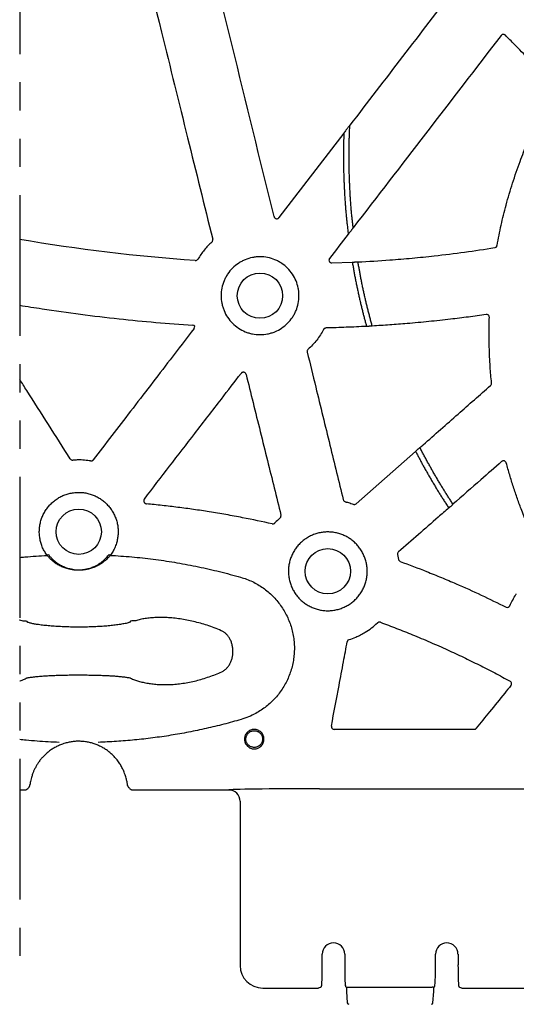
# Model space of a CAD drawing. Extents: x 6 to 1503, y 12 to 1060.
# Drawn here: x 1104 to 1192, y 411 to 586 of the extents above; entities that cross this region are included whole.
import ezdxf

# ---------------------------------------------------------------- set-up
doc = ezdxf.new("R2010")
doc.units = 0
doc.header["$LTSCALE"] = 5
doc.header["$MEASUREMENT"] = 0
doc.linetypes.add('PHANTOMX2', pattern=[5, 2.5, -0.5, 0.5, -0.5, 0.5, -0.5])
doc.layers.add('DUENN-18', color=94, linetype='CONTINUOUS')
doc.layers.add('PHANTOM', color=7, linetype='PHANTOMX2')

msp = doc.modelspace()

# ---------------------------------------------------------------- linework, layer by layer
at = {"layer": 'DUENN-18'}
for p, q in [((1161.12, 566.01), (1149.62, 551.02)), ((1159, 542.97), (1162.62, 543.1)), ((1163.31, 500.26), (1173.84, 509.53)), ((1125.7, 500.53), (1125.68, 500.57)), ((1184.22, 460.23), (1159.41, 460.23)), ((1103.63, 449.47), (1104.58, 449.47)), ((1123.62, 449.47), (1140.71, 449.47)), ((1140.71, 449.47), (1140.73, 449.48)), ((1156.79, 449.69), (1224.55, 449.69)), ((1142.72, 447.46), (1142.72, 418.34)), ((1157.3, 418.48), (1157.3, 420.35)), ((1161.28, 420.35), (1161.28, 418.48)), ((1177.38, 418.48), (1177.38, 420.35)), ((1181.37, 420.35), (1181.37, 418.48)), ((1146.74, 414.33), (1156.15, 414.33)), ((1156.65, 414.35), (1157, 414.48)), ((1161.54, 414.5), (1176.81, 414.46)), ((1161.6, 414.34), (1161.6, 413.72)), ((1177.06, 413.72), (1177.07, 414.35)), ((1177.07, 414.48), (1177.09, 414.48)), ((1181.66, 414.48), (1182.01, 414.35)), ((1182.85, 414.33), (1234.6, 414.33)), ((1161.6, 413.72), (1161.6, 413.72)), ((1161.6, 413.71), (1161.74, 411.68)), ((1176.92, 411.68), (1177.06, 413.71)), ((1177.06, 413.72), (1177.06, 413.72))]:
    msp.add_line(p, q, dxfattribs=at)
for centre in [(1146.25, 537.17), (1114.1, 495.29), (1158.28, 488.27)]:
    msp.add_circle(centre, 4.02, dxfattribs=at)
for centre, radius, start, end in [((1107.04, 493.17), 2.53, 305.308, 311.108), ((1121.17, 493.17), 2.53, 228.8951, 234.6847), ((1159.29, 420.35), 1.99, 0, 180), ((1179.37, 420.35), 1.99, 0, 180), ((1161.85, 413.72), 0.251, 180, 183.9951), ((1176.81, 413.72), 0.251, 356.0049, 0), ((1161.99, 411.7), 0.251, 183.9951, 270), ((1176.67, 411.7), 0.251, 270, 356.0049)]:
    msp.add_arc(centre, radius, start, end, dxfattribs=at)
for centre, major_axis, ratio, start_param, end_param in [((1140.71, 447.46), (-1.42, -1.42), 0.999786, 2.35628, 3.926905), ((1156.79, 449.48), (-16.07, 0), 0.013091, 4.712389, 6.270095), ((1146.74, 418.34), (-2.84, -2.84), 0.99985, 5.497873, 7.068498), ((1157.16, 418.48), (0, 3.79), 0.034741, 3.437329, 4.712394), ((1161.41, 418.48), (0, 3.79), 0.034739, 1.570791, 2.959174), ((1177.25, 418.48), (0, -3.77), 0.034921, 0.303839, 1.570796), ((1181.5, 418.48), (0, 3.79), 0.03474, 1.570791, 2.959272), ((1176.81, 414.46), (-0.502, 0), 0.013091, 4.35846, 4.712389)]:
    msp.add_ellipse(centre, major_axis=major_axis, ratio=ratio, start_param=start_param, end_param=end_param, dxfattribs=at)
for points, knots in [([(1121.77, 612.32), (1124.11, 602.85), (1127.99, 587.14), (1133.35, 565.42), (1136.38, 553.18), (1137.86, 547.17)], [0, 0, 0, 0, 0.436169, 0.723319, 1, 1, 1, 1]), ([(1189.77, 583.37), (1189.72, 583.41), (1189.64, 583.48), (1189.47, 583.53), (1189.3, 583.52), (1189.13, 583.46), (1189.05, 583.37), (1189.01, 583.33)], [0, 0, 0, 0, 0.197524, 0.395073, 0.592545, 0.789952, 1, 1, 1, 1]), ([(1189.01, 583.33), (1184.54, 577.51), (1175.79, 566.14), (1167.05, 554.77), (1162.77, 549.21)], [0, 0, 0, 0, 0.511206, 1, 1, 1, 1]), ([(1198.39, 574.62), (1196.9, 576.13), (1194.56, 578.5), (1191.69, 581.42), (1190.3, 582.83), (1189.77, 583.37)], [0, 0, 0, 0, 0.518511, 0.813652, 1, 1, 1, 1]), ([(1188.3, 546.1), (1188.53, 547.3), (1188.99, 549.69), (1189.75, 552.72), (1190.44, 555.2), (1191.04, 557.14), (1191.68, 559.07), (1192.54, 561.47), (1193.67, 564.33), (1195.13, 567.62), (1196.71, 570.86), (1197.88, 572.96), (1198.47, 574.01)], [0, 0, 0, 0, 0.122536, 0.245285, 0.313277, 0.381268, 0.449405, 0.517543, 0.637751, 0.75796, 0.87898, 1, 1, 1, 1]), ([(1162.18, 567.4), (1162.17, 567.39), (1162.16, 567.38), (1162.1, 567.31), (1161.98, 567.16), (1161.82, 566.95), (1161.65, 566.73), (1161.47, 566.5), (1161.32, 566.29), (1161.2, 566.14), (1161.14, 566.05), (1161.13, 566.03), (1161.13, 566.03)], [0, 0, 0, 0, 0.046618, 0.110654, 0.208887, 0.374746, 0.495336, 0.615937, 0.787192, 0.885463, 0.957854, 1, 1, 1, 1]), ([(1148.74, 551.2), (1148.76, 551.15), (1148.79, 551.04), (1148.91, 550.91), (1149.07, 550.83), (1149.24, 550.81), (1149.4, 550.84), (1149.54, 550.92), (1149.6, 550.99), (1149.62, 551.02)], [0, 0, 0, 0, 0.150773, 0.301549, 0.451763, 0.601294, 0.750568, 0.900111, 1, 1, 1, 1]), ([(1162.77, 549.2), (1162.76, 549.2), (1162.76, 549.19), (1162.72, 549.13), (1162.63, 549.01), (1162.48, 548.81), (1162.29, 548.55), (1162.11, 548.33), (1161.99, 548.18), (1161.93, 548.1), (1161.9, 548.07), (1161.9, 548.07), (1161.9, 548.07)], [0, 0, 0, 0, 0.033046, 0.106195, 0.2109, 0.358346, 0.545411, 0.733384, 0.84263, 0.927902, 0.997971, 1, 1, 1, 1]), ([(1137.71, 546.68), (1137.78, 546.74), (1137.83, 546.82), (1137.88, 546.99), (1137.88, 547.08), (1137.86, 547.17)], [0, 0, 0, 0, 0.5, 0.5, 1, 1, 1, 1]), ([(1137.71, 546.68), (1137.23, 546.24), (1136.77, 545.77), (1135.95, 544.76), (1135.58, 544.23), (1135.25, 543.67)], [0, 0, 0, 0, 0.5, 0.5, 1, 1, 1, 1]), ([(1163.63, 543.15), (1165.51, 543.26), (1168.71, 543.44), (1173.23, 543.82), (1177.65, 544.27), (1182.54, 544.87), (1186.1, 545.42), (1187.88, 545.69)], [0, 0, 0, 0, 0.2320047, 0.3943227, 0.5566927, 0.7782754, 1, 1, 1, 1]), ([(1187.88, 545.69), (1187.94, 545.71), (1188.05, 545.74), (1188.18, 545.85), (1188.27, 545.97), (1188.29, 546.06), (1188.3, 546.1)], [0, 0, 0, 0, 0.273807, 0.547631, 0.821449, 1, 1, 1, 1]), ([(1134.78, 543.42), (1134.88, 543.42), (1134.97, 543.44), (1135.13, 543.52), (1135.2, 543.59), (1135.25, 543.67)], [0, 0, 0, 0, 0.5, 0.5, 1, 1, 1, 1]), ([(1141.37, 532.28), (1141.05, 532.6), (1140.76, 532.95), (1140.25, 533.71), (1140.04, 534.11), (1139.79, 534.74), (1139.71, 534.95), (1139.58, 535.38), (1139.52, 535.6), (1139.39, 536.27), (1139.35, 536.72), (1139.35, 537.62), (1139.4, 538.08), (1139.57, 538.96), (1139.7, 539.39), (1139.96, 540.02), (1140.06, 540.22), (1140.28, 540.62), (1140.39, 540.82), (1140.77, 541.38), (1141.05, 541.73), (1141.7, 542.37), (1142.05, 542.66), (1142.61, 543.03), (1142.8, 543.15), (1143.2, 543.36), (1143.41, 543.46), (1144.04, 543.72), (1144.47, 543.85), (1145.13, 543.98), (1145.36, 544.01), (1145.81, 544.06), (1146.03, 544.07), (1146.71, 544.07), (1147.16, 544.02), (1148.05, 543.84), (1148.48, 543.71), (1149.11, 543.45), (1149.31, 543.36), (1149.71, 543.14), (1149.91, 543.03), (1150.47, 542.65), (1150.82, 542.36), (1151.46, 541.73), (1151.75, 541.37), (1152.25, 540.62), (1152.47, 540.21), (1152.81, 539.38), (1152.94, 538.95), (1153.07, 538.28), (1153.11, 538.06), (1153.15, 537.6), (1153.16, 537.38), (1153.16, 536.7), (1153.12, 536.26), (1152.94, 535.36), (1152.81, 534.93), (1152.55, 534.31), (1152.45, 534.1), (1152.24, 533.7), (1152.12, 533.51), (1151.74, 532.94), (1151.46, 532.6), (1150.82, 531.96), (1150.46, 531.67), (1149.71, 531.17), (1149.32, 530.95), (1148.69, 530.69), (1148.47, 530.62), (1148.04, 530.49), (1147.82, 530.43), (1147.16, 530.3), (1146.71, 530.26), (1145.8, 530.26), (1145.35, 530.3), (1144.69, 530.43), (1144.47, 530.49), (1144.04, 530.62), (1143.82, 530.69), (1143.19, 530.95), (1142.8, 531.17), (1142.05, 531.67), (1141.69, 531.96), (1141.37, 532.28)], [0, 0, 0, 0, 0.03125, 0.03125, 0.0625, 0.0625, 0.078125, 0.078125, 0.09375, 0.09375, 0.125, 0.125, 0.15625, 0.15625, 0.1875, 0.1875, 0.203125, 0.203125, 0.21875, 0.21875, 0.25, 0.25, 0.28125, 0.28125, 0.296875, 0.296875, 0.3125, 0.3125, 0.34375, 0.34375, 0.359375, 0.359375, 0.375, 0.375, 0.40625, 0.40625, 0.4375, 0.4375, 0.453125, 0.453125, 0.46875, 0.46875, 0.5, 0.5, 0.53125, 0.53125, 0.5625, 0.5625, 0.59375, 0.59375, 0.609375, 0.609375, 0.625, 0.625, 0.65625, 0.65625, 0.6875, 0.6875, 0.703125, 0.703125, 0.71875, 0.71875, 0.75, 0.75, 0.78125, 0.78125, 0.8125, 0.8125, 0.828125, 0.828125, 0.84375, 0.84375, 0.875, 0.875, 0.90625, 0.90625, 0.921875, 0.921875, 0.9375, 0.9375, 0.96875, 0.96875, 1, 1, 1, 1]), ([(1158.59, 543.78), (1158.56, 543.73), (1158.5, 543.63), (1158.48, 543.46), (1158.51, 543.29), (1158.59, 543.14), (1158.72, 543.03), (1158.87, 542.97), (1158.96, 542.97), (1159, 542.97)], [0, 0, 0, 0, 0.150366, 0.300758, 0.450711, 0.599979, 0.748835, 0.897668, 1, 1, 1, 1]), ([(1162.63, 543.11), (1162.63, 543.11), (1162.64, 543.11), (1162.71, 543.12), (1162.83, 543.13), (1162.99, 543.14), (1163.16, 543.15), (1163.33, 543.15), (1163.47, 543.16), (1163.58, 543.16), (1163.62, 543.16), (1163.62, 543.15), (1163.62, 543.15)], [0, 0, 0, 0, 0.065466, 0.180497, 0.295327, 0.410529, 0.526586, 0.643637, 0.761392, 0.879246, 0.996555, 1, 1, 1, 1]), ([(1103.63, 535.47), (1104.95, 535.26), (1108.54, 534.69), (1114.41, 533.86), (1121.14, 533.05), (1127.77, 532.4), (1132.14, 532.09), (1134.32, 531.93)], [0.2147149, 0.2147149, 0.2147149, 0.2147149, 0.3168751, 0.4917593, 0.6667208, 0.8333204, 1, 1, 1, 1]), ([(1186.36, 533.82), (1185.31, 533.67), (1183.21, 533.37), (1179.82, 532.95), (1176.2, 532.56), (1172.61, 532.23), (1169.26, 531.97), (1167.19, 531.84), (1166.16, 531.78)], [0, 0, 0, 0, 0.156786, 0.313605, 0.503909, 0.694266, 0.84712, 1, 1, 1, 1]), ([(1186.93, 533.31), (1186.93, 533.37), (1186.92, 533.48), (1186.84, 533.63), (1186.72, 533.75), (1186.56, 533.82), (1186.43, 533.83), (1186.37, 533.82), (1186.36, 533.82)], [0, 0, 0, 0, 0.192741, 0.385469, 0.57819, 0.770987, 0.96392, 1, 1, 1, 1]), ([(1187.32, 521.67), (1187.23, 522.64), (1187.04, 524.77), (1186.91, 527.78), (1186.87, 530.69), (1186.91, 532.44), (1186.93, 533.31)], [0, 0, 0, 0, 0.250785, 0.550827, 0.775313, 1, 1, 1, 1]), ([(1134.57, 531.37), (1133.15, 529.52), (1129.39, 524.61), (1123.43, 516.84), (1118.89, 510.91), (1116.69, 508.04)], [0, 0, 0, 0, 0.238077, 0.630622, 1, 1, 1, 1]), ([(1157.53, 531.17), (1157.18, 530.51), (1156.77, 529.88), (1155.85, 528.7), (1155.33, 528.16), (1154.77, 527.66)], [0, 0, 0, 0, 0.5, 0.5, 1, 1, 1, 1]), ([(1157.96, 531.44), (1157.91, 531.43), (1157.8, 531.42), (1157.65, 531.33), (1157.57, 531.24), (1157.54, 531.18), (1157.53, 531.17)], [0, 0, 0, 0, 0.319023, 0.638035, 0.956995, 1, 1, 1, 1]), ([(1165.13, 531.72), (1163.94, 531.66), (1161.55, 531.54), (1159.16, 531.47), (1157.96, 531.44)], [0, 0, 0, 0, 0.499948, 1, 1, 1, 1]), ([(1166.15, 531.77), (1166.15, 531.77), (1166.14, 531.77), (1166.07, 531.76), (1165.94, 531.75), (1165.79, 531.74), (1165.61, 531.73), (1165.44, 531.72), (1165.29, 531.71), (1165.18, 531.71), (1165.14, 531.72), (1165.14, 531.72), (1165.14, 531.72)], [0, 0, 0, 0, 0.064331, 0.177093, 0.290816, 0.406875, 0.525436, 0.645569, 0.765609, 0.883829, 0.999366, 1, 1, 1, 1]), ([(1154.77, 527.66), (1154.74, 527.62), (1154.66, 527.53), (1154.6, 527.37), (1154.6, 527.24), (1154.62, 527.17), (1154.62, 527.16)], [0, 0, 0, 0, 0.312369, 0.624716, 0.936922, 1, 1, 1, 1]), ([(1154.62, 527.16), (1155.13, 525.09), (1156.47, 519.59), (1158.61, 510.86), (1160.24, 504.2), (1161.03, 500.98)], [0, 0, 0, 0, 0.237031, 0.631061, 1, 1, 1, 1]), ([(1112.61, 508.21), (1110.04, 512.26), (1107.04, 516.96), (1104.05, 521.66), (1103.63, 522.31)], [0, 0, 0, 0, 0.4342478, 0.5041365, 0.5041365, 0.5041365, 0.5041365]), ([(1125.74, 501.09), (1128.73, 504.97), (1133.28, 510.89), (1139, 518.32), (1141.74, 521.87), (1142.9, 523.39)], [0, 0, 0, 0, 0.522623, 0.795946, 1, 1, 1, 1]), ([(1143.79, 523.2), (1143.77, 523.26), (1143.73, 523.36), (1143.61, 523.49), (1143.46, 523.57), (1143.29, 523.6), (1143.12, 523.56), (1142.99, 523.49), (1142.93, 523.42), (1142.9, 523.39)], [0, 0, 0, 0, 0.150449, 0.30087, 0.451154, 0.601304, 0.751447, 0.901727, 1, 1, 1, 1]), ([(1143.79, 523.2), (1144.2, 521.54), (1145.46, 516.44), (1147.52, 508.13), (1149.17, 501.47), (1149.96, 498.25)], [0, 0, 0, 0, 0.199688, 0.612963, 1, 1, 1, 1]), ([(1174.62, 510.21), (1174.81, 510.38), (1177.07, 512.37), (1181.24, 516.04), (1185.23, 519.55), (1187.15, 521.24)], [0, 0, 0, 0, 0.045568, 0.539962, 1, 1, 1, 1]), ([(1187.15, 521.24), (1187.19, 521.28), (1187.27, 521.36), (1187.33, 521.52), (1187.32, 521.62), (1187.32, 521.67)], [0, 0, 0, 0, 0.355086, 0.710137, 1, 1, 1, 1]), ([(1173.85, 509.54), (1173.85, 509.54), (1173.86, 509.55), (1173.91, 509.6), (1174, 509.68), (1174.12, 509.79), (1174.25, 509.91), (1174.38, 510.03), (1174.5, 510.12), (1174.58, 510.19), (1174.61, 510.21), (1174.62, 510.21), (1174.62, 510.21)], [0, 0, 0, 0, 0.061038, 0.174152, 0.289505, 0.408385, 0.529781, 0.651513, 0.771071, 0.886966, 0.999491, 1, 1, 1, 1]), ([(1112.61, 508.21), (1112.65, 508.17), (1112.72, 508.08), (1112.87, 508), (1113, 507.98), (1113.07, 507.98), (1113.08, 507.98)], [0, 0, 0, 0, 0.311314, 0.622566, 0.933517, 1, 1, 1, 1]), ([(1116.21, 507.85), (1116.05, 507.87), (1115.5, 507.96), (1114.69, 508.02), (1113.81, 508.03), (1113.32, 508), (1113.08, 507.98)], [0, 0, 0, 0, 0.15833, 0.534069, 0.766645, 1, 1, 1, 1]), ([(1116.21, 507.85), (1116.27, 507.84), (1116.38, 507.84), (1116.54, 507.9), (1116.64, 507.98), (1116.69, 508.03), (1116.69, 508.04)], [0, 0, 0, 0, 0.31086, 0.621707, 0.932554, 1, 1, 1, 1]), ([(1189.11, 507.74), (1187.88, 506.66), (1185, 504.14), (1182.13, 501.62), (1180.48, 500.17)], [0, 0, 0, 0, 0.427926, 1, 1, 1, 1]), ([(1189.93, 507.5), (1189.91, 507.55), (1189.87, 507.65), (1189.75, 507.78), (1189.59, 507.85), (1189.42, 507.87), (1189.25, 507.84), (1189.16, 507.77), (1189.11, 507.74)], [0, 0, 0, 0, 0.166415, 0.332873, 0.499267, 0.665631, 0.832043, 1, 1, 1, 1]), ([(1196.88, 489.73), (1196.53, 490.41), (1195.83, 491.78), (1194.77, 494.02), (1193.71, 496.44), (1192.73, 498.88), (1191.9, 501.15), (1191.19, 503.24), (1190.52, 505.36), (1190.13, 506.78), (1189.93, 507.5)], [0, 0, 0, 0, 0.120188, 0.240454, 0.388377, 0.53645, 0.65219, 0.767929, 0.883964, 1, 1, 1, 1]), ([(1108.5, 491.1), (1108.35, 491.32), (1108.05, 491.75), (1107.69, 492.45), (1107.42, 493.19), (1107.22, 493.95), (1107.12, 494.73), (1107.1, 495.52), (1107.17, 496.3), (1107.33, 497.08), (1107.57, 497.82), (1107.9, 498.54), (1108.3, 499.22), (1108.78, 499.84), (1109.33, 500.41), (1109.93, 500.91), (1110.59, 501.35), (1111.29, 501.7), (1112.03, 501.98), (1112.8, 502.17), (1113.58, 502.27), (1114.36, 502.28), (1115.15, 502.21), (1115.92, 502.05), (1116.66, 501.8), (1117.38, 501.47), (1118.05, 501.07), (1118.68, 500.59), (1119.24, 500.04), (1119.74, 499.43), (1120.17, 498.77), (1120.53, 498.07), (1120.8, 497.33), (1120.99, 496.57), (1121.09, 495.79), (1121.1, 495), (1121.02, 494.21), (1120.85, 493.41), (1120.58, 492.61), (1120.2, 491.82), (1119.87, 491.34), (1119.7, 491.1)], [0, 0, 0, 0, 0.025405, 0.0508891, 0.0762946, 0.1016984, 0.127184, 0.1525876, 0.1779972, 0.2034855, 0.2288951, 0.2543022, 0.2797904, 0.3051987, 0.3305966, 0.3560762, 0.3814744, 0.4068608, 0.4323275, 0.4577127, 0.4830881, 0.5085443, 0.5339197, 0.5592906, 0.5847426, 0.6101135, 0.6354869, 0.6609425, 0.6863167, 0.7117015, 0.7371671, 0.7625511, 0.7879475, 0.813425, 0.8388218, 0.8642291, 0.8897148, 0.9151213, 0.9433772, 0.9717446, 1, 1, 1, 1]), ([(1125.74, 501.09), (1125.71, 501.04), (1125.65, 500.94), (1125.62, 500.77), (1125.65, 500.65), (1125.67, 500.58), (1125.68, 500.57)], [0, 0, 0, 0, 0.311891, 0.623738, 0.935375, 1, 1, 1, 1]), ([(1125.7, 500.53), (1125.72, 500.48), (1125.78, 500.38), (1125.92, 500.28), (1126.04, 500.25), (1126.1, 500.24), (1126.1, 500.24)], [0, 0, 0, 0, 0.320894, 0.641769, 0.962227, 1, 1, 1, 1]), ([(1148.41, 496.69), (1146.66, 497.06), (1143.94, 497.65), (1140.22, 498.33), (1137.32, 498.82), (1134.48, 499.25), (1131.69, 499.62), (1128.9, 499.96), (1127.04, 500.15), (1126.1, 500.24)], [0, 0, 0, 0, 0.23684, 0.369636, 0.502467, 0.626791, 0.751114, 0.875557, 1, 1, 1, 1]), ([(1161.03, 500.98), (1161.04, 500.92), (1161.08, 500.81), (1161.2, 500.69), (1161.31, 500.63), (1161.38, 500.61), (1161.39, 500.61)], [0, 0, 0, 0, 0.311329, 0.622661, 0.93363, 1, 1, 1, 1]), ([(1161.39, 500.61), (1161.44, 500.59), (1161.77, 500.51), (1162.24, 500.37), (1162.65, 500.22), (1162.8, 500.17)], [0, 0, 0, 0, 0.113209, 0.686652, 1, 1, 1, 1]), ([(1162.8, 500.17), (1162.85, 500.15), (1162.96, 500.12), (1163.13, 500.15), (1163.24, 500.21), (1163.3, 500.25), (1163.31, 500.26)], [0, 0, 0, 0, 0.310723, 0.621489, 0.932114, 1, 1, 1, 1]), ([(1180.47, 500.17), (1180.47, 500.16), (1180.46, 500.15), (1180.41, 500.1), (1180.32, 500.01), (1180.2, 499.9), (1180.07, 499.79), (1179.94, 499.68), (1179.83, 499.59), (1179.75, 499.52), (1179.73, 499.51), (1179.72, 499.51)], [0, 0, 0, 0, 0.068348, 0.183381, 0.298983, 0.41575, 0.533497, 0.651648, 0.769439, 0.886245, 1, 1, 1, 1]), ([(1149.81, 497.76), (1149.85, 497.8), (1149.93, 497.88), (1149.98, 498.05), (1149.98, 498.17), (1149.97, 498.24), (1149.96, 498.25)], [0, 0, 0, 0, 0.310919, 0.621805, 0.932999, 1, 1, 1, 1]), ([(1179.72, 499.51), (1179.1, 498.96), (1176.13, 496.36), (1173.16, 493.76), (1170.81, 491.7)], [0, 0, 0, 0, 0.208189, 1, 1, 1, 1]), ([(1148.41, 496.69), (1148.46, 496.68), (1148.58, 496.67), (1148.74, 496.72), (1148.84, 496.79), (1148.88, 496.84), (1148.89, 496.84)], [0, 0, 0, 0, 0.320166, 0.640336, 0.960441, 1, 1, 1, 1]), ([(1153.31, 483.35), (1153.11, 483.57), (1152.74, 483.98), (1152.28, 484.66), (1151.92, 485.35), (1151.63, 486.08), (1151.43, 486.85), (1151.31, 487.62), (1151.28, 488.41), (1151.34, 489.2), (1151.49, 489.97), (1151.73, 490.72), (1152.05, 491.44), (1152.44, 492.12), (1152.91, 492.75), (1153.45, 493.33), (1154.05, 493.84), (1154.7, 494.28), (1155.4, 494.64), (1156.13, 494.93), (1156.9, 495.13), (1157.67, 495.24), (1158.46, 495.26), (1159.24, 495.2), (1160.02, 495.05), (1160.77, 494.81), (1161.47, 494.5), (1162.12, 494.12), (1162.73, 493.67), (1163.29, 493.15), (1163.81, 492.56), (1164.26, 491.91), (1164.63, 491.22), (1164.92, 490.49), (1165.13, 489.73), (1165.25, 488.95), (1165.28, 488.16), (1165.23, 487.38), (1165.09, 486.61), (1164.86, 485.85), (1164.55, 485.13), (1164.15, 484.45), (1163.69, 483.81), (1163.15, 483.23), (1162.56, 482.72), (1161.91, 482.27), (1161.21, 481.9), (1160.48, 481.61), (1159.72, 481.41), (1158.94, 481.29), (1158.16, 481.26), (1157.37, 481.32), (1156.6, 481.47), (1155.85, 481.7), (1155.13, 482.01), (1154.46, 482.4), (1153.85, 482.84), (1153.49, 483.18), (1153.31, 483.35)], [0, 0, 0, 0, 0.020005, 0.037883, 0.055819, 0.073697, 0.091583, 0.109528, 0.127417, 0.14531, 0.16326, 0.181153, 0.199047, 0.216996, 0.234887, 0.252773, 0.270716, 0.288602, 0.306478, 0.324411, 0.342288, 0.360156, 0.378081, 0.39595, 0.413814, 0.431736, 0.449601, 0.466324, 0.483047, 0.50093, 0.51887, 0.536753, 0.554635, 0.572575, 0.590458, 0.608346, 0.626292, 0.644181, 0.662075, 0.680025, 0.69792, 0.715811, 0.73376, 0.751651, 0.769535, 0.787477, 0.80536, 0.823234, 0.841166, 0.859039, 0.876905, 0.894828, 0.912693, 0.930557, 0.948477, 0.96634, 0.983171, 1, 1, 1, 1]), ([(1103.63, 490.73), (1103.94, 490.76), (1105.56, 490.91), (1107.19, 491.02), (1108.5, 491.1)], [0.7921919, 0.7921919, 0.7921919, 0.7921919, 0.8322932, 1, 1, 1, 1]), ([(1119.7, 491.1), (1119.55, 490.92), (1119.24, 490.56), (1118.72, 490.09), (1118.14, 489.65), (1117.48, 489.26), (1116.76, 488.93), (1116.07, 488.71), (1115.42, 488.56), (1114.82, 488.48), (1114.21, 488.45), (1113.59, 488.46), (1112.99, 488.53), (1112.33, 488.66), (1111.64, 488.86), (1110.93, 489.16), (1110.3, 489.5), (1109.74, 489.88), (1109.27, 490.27), (1108.85, 490.68), (1108.61, 490.97), (1108.5, 491.1)], [0, 0, 0, 0, 0.054291, 0.1089, 0.163346, 0.225816, 0.288488, 0.350964, 0.397868, 0.444873, 0.491725, 0.538786, 0.586006, 0.633115, 0.694248, 0.755573, 0.816723, 0.864723, 0.912823, 0.960744, 1, 1, 1, 1]), ([(1108.7, 491.26), (1108.81, 491.13), (1109.04, 490.83), (1109.44, 490.41), (1109.9, 490), (1110.43, 489.62), (1111.04, 489.26), (1111.73, 488.96), (1112.39, 488.75), (1113.03, 488.62), (1113.61, 488.55), (1114.2, 488.53), (1114.79, 488.57), (1115.37, 488.65), (1116, 488.8), (1116.67, 489.04), (1117.36, 489.37), (1117.99, 489.77), (1118.56, 490.22), (1119.06, 490.71), (1119.35, 491.08), (1119.5, 491.26)], [0, 0, 0, 0, 0.040107, 0.088619, 0.137317, 0.185905, 0.246902, 0.308081, 0.369044, 0.415381, 0.461843, 0.50812, 0.554237, 0.600532, 0.646716, 0.709123, 0.771746, 0.834162, 0.889434, 0.944884, 1, 1, 1, 1]), ([(1119.7, 491.1), (1119.86, 491.09), (1121.28, 491.01), (1123.97, 490.81), (1127.76, 490.38), (1131.55, 489.81), (1135.33, 489.09), (1139.1, 488.24), (1141.58, 487.56), (1142.82, 487.22)], [0, 0, 0, 0, 0.019712, 0.182076, 0.344495, 0.506859, 0.671221, 0.835638, 1, 1, 1, 1]), ([(1170.81, 491.7), (1170.77, 491.66), (1170.69, 491.58), (1170.64, 491.41), (1170.63, 491.29), (1170.65, 491.22), (1170.65, 491.21)], [0, 0, 0, 0, 0.311718, 0.623323, 0.934825, 1, 1, 1, 1]), ([(1170.65, 491.21), (1170.7, 491.01), (1170.75, 490.74), (1170.8, 490.47), (1170.81, 490.4)], [0, 0, 0, 0, 0.737251, 1, 1, 1, 1]), ([(1170.81, 490.4), (1170.83, 490.35), (1170.86, 490.24), (1170.97, 490.1), (1171.07, 490.04), (1171.13, 490.02), (1171.14, 490.01)], [0, 0, 0, 0, 0.320891, 0.641822, 0.962246, 1, 1, 1, 1]), ([(1171.14, 490.01), (1172.7, 489.43), (1175.14, 488.51), (1178.42, 487.17), (1181.66, 485.8), (1185.5, 484.07), (1188.43, 482.64), (1189.89, 481.92)], [0, 0, 0, 0, 0.2445675, 0.3826352, 0.5207362, 0.7602805, 1, 1, 1, 1]), ([(1142.82, 487.22), (1143.17, 487.11), (1143.88, 486.89), (1144.9, 486.45), (1145.88, 485.93), (1146.81, 485.33), (1147.68, 484.65), (1148.5, 483.9), (1149.25, 483.08), (1149.93, 482.21), (1150.53, 481.28), (1151.06, 480.3), (1151.5, 479.28), (1151.85, 478.23), (1152.11, 477.15), (1152.28, 476.06), (1152.36, 474.95), (1152.34, 473.84), (1152.23, 472.74), (1152.03, 471.64), (1151.73, 470.57), (1151.35, 469.53), (1150.88, 468.53), (1150.32, 467.56), (1149.69, 466.65), (1148.99, 465.79), (1148.21, 465), (1147.37, 464.28), (1146.47, 463.63), (1145.43, 463), (1144.24, 462.42), (1143.34, 462.13), (1142.89, 461.98)], [0, 0, 0, 0, 0.032632, 0.06538, 0.098129, 0.130761, 0.163386, 0.196127, 0.228868, 0.261493, 0.294136, 0.326895, 0.359653, 0.392295, 0.424962, 0.457745, 0.49053, 0.523196, 0.555881, 0.588684, 0.621486, 0.654173, 0.686863, 0.719671, 0.752477, 0.785167, 0.817843, 0.850637, 0.88343, 0.916107, 0.958053, 1, 1, 1, 1]), ([(1190.58, 482.16), (1190.74, 482.5), (1191.05, 483.19), (1191.46, 483.87), (1191.69, 484.23), (1191.71, 484.26)], [0, 0, 0, 0, 0.471565, 0.945708, 1, 1, 1, 1]), ([(1189.89, 481.92), (1190.02, 481.86), (1190.16, 481.85), (1190.41, 481.94), (1190.52, 482.04), (1190.58, 482.16)], [0, 0, 0, 0, 0.5, 0.5, 1, 1, 1, 1]), ([(1105.08, 479.18), (1105.08, 479.18), (1104.93, 479.49), (1104.41, 479.31), (1103.92, 479.55), (1103.64, 479.63), (1103.63, 479.64)], [0, 0, 0, 0, 0.0000038, 0.0600835, 0.1238115, 0.1264526, 0.1264526, 0.1264526, 0.1264526]), ([(1123.12, 479.18), (1123.12, 479.18), (1123.05, 479.18), (1122.71, 479.05), (1122.15, 478.96), (1121.29, 478.81), (1120.36, 478.69), (1119.34, 478.58), (1118.26, 478.5), (1117.12, 478.43), (1115.94, 478.39), (1114.74, 478.37), (1113.54, 478.37), (1112.34, 478.39), (1111.16, 478.43), (1110.03, 478.49), (1108.94, 478.57), (1107.91, 478.68), (1107.03, 478.79), (1106.27, 478.92), (1105.65, 479.02), (1105.23, 479.18), (1105.08, 479.18), (1105.08, 479.18)], [0, 0, 0, 0, 0.000003, 0.020464, 0.07652, 0.132754, 0.18881, 0.244901, 0.301171, 0.357264, 0.413531, 0.469977, 0.526243, 0.582343, 0.638621, 0.694721, 0.750858, 0.807172, 0.86331, 0.908841, 0.954466, 0.999997, 1, 1, 1, 1]), ([(1139.39, 477.73), (1138.98, 477.9), (1138.15, 478.24), (1136.91, 478.68), (1135.68, 479.06), (1134.47, 479.37), (1133.27, 479.63), (1132.08, 479.83), (1130.91, 479.97), (1129.76, 480.06), (1128.66, 480.09), (1127.6, 480.06), (1126.6, 479.99), (1125.66, 479.86), (1124.78, 479.72), (1123.95, 479.36), (1123.33, 479.59), (1123.12, 479.18), (1123.12, 479.18)], [0, 0, 0, 0, 0.071103, 0.1422, 0.20749, 0.273007, 0.338504, 0.403767, 0.468369, 0.533224, 0.598077, 0.66268, 0.726786, 0.791127, 0.855481, 0.919603, 0.999996, 1, 1, 1, 1]), ([(1162.06, 476.15), (1162.46, 476.29), (1163.15, 476.52), (1164.1, 476.98), (1165.05, 477.51), (1166.07, 478.2), (1166.74, 478.81), (1167.08, 479.12)], [0, 0, 0, 0, 0.211771, 0.373439, 0.536019, 0.76667, 1, 1, 1, 1]), ([(1167.6, 479.23), (1167.55, 479.24), (1167.44, 479.27), (1167.27, 479.24), (1167.15, 479.18), (1167.1, 479.13), (1167.08, 479.12)], [0, 0, 0, 0, 0.30178, 0.603553, 0.905264, 1, 1, 1, 1]), ([(1167.6, 479.23), (1168.56, 478.87), (1170.46, 478.16), (1173.4, 476.99), (1176.42, 475.72), (1179.43, 474.38), (1182.33, 473.03), (1185.11, 471.66), (1187.88, 470.25), (1189.7, 469.27), (1190.6, 468.78)], [0, 0, 0, 0, 0.120594, 0.241228, 0.375369, 0.509563, 0.63209, 0.754619, 0.877309, 1, 1, 1, 1]), ([(1139.47, 470.44), (1139.55, 470.49), (1139.81, 470.61), (1140.2, 470.9), (1140.59, 471.33), (1140.92, 471.82), (1141.17, 472.37), (1141.34, 472.95), (1141.44, 473.56), (1141.47, 474.18), (1141.41, 474.8), (1141.28, 475.41), (1141.07, 475.99), (1140.78, 476.53), (1140.44, 476.98), (1140.06, 477.34), (1139.71, 477.58), (1139.48, 477.69), (1139.39, 477.73)], [0, 0, 0, 0, 0.031965, 0.098686, 0.165511, 0.23456, 0.303654, 0.373082, 0.442525, 0.512596, 0.582664, 0.652731, 0.722773, 0.789491, 0.856149, 0.912278, 0.96835, 1, 1, 1, 1]), ([(1158.92, 460.82), (1159.37, 463.21), (1160.08, 467.01), (1161.01, 471.99), (1161.5, 474.58), (1161.72, 475.77)], [0, 0, 0, 0, 0.480392, 0.761858, 1, 1, 1, 1]), ([(1162.06, 476.15), (1162.01, 476.13), (1161.91, 476.09), (1161.79, 475.96), (1161.73, 475.85), (1161.72, 475.78), (1161.72, 475.77)], [0, 0, 0, 0, 0.31122, 0.622442, 0.933541, 1, 1, 1, 1]), ([(1123.17, 469.39), (1123.17, 469.39), (1123.21, 469.39), (1123.48, 469.19), (1123.96, 469.05), (1124.7, 468.78), (1125.51, 468.57), (1126.37, 468.4), (1127.29, 468.27), (1128.24, 468.19), (1129.25, 468.15), (1130.3, 468.17), (1131.41, 468.25), (1132.57, 468.39), (1133.74, 468.59), (1134.91, 468.85), (1136.08, 469.17), (1137.24, 469.55), (1138.38, 469.97), (1139.11, 470.29), (1139.47, 470.44)], [0, 0, 0, 0, 0.0000035, 0.0140119, 0.075477, 0.1371317, 0.1987605, 0.2601925, 0.3194931, 0.3790122, 0.4385116, 0.4977838, 0.560023, 0.6225441, 0.6850763, 0.7473301, 0.8103548, 0.8736171, 0.9369209, 1, 1, 1, 1]), ([(1103.63, 468.84), (1103.66, 468.84), (1103.95, 468.93), (1104.42, 469.06), (1104.88, 469.39), (1105.03, 469.39), (1105.03, 469.39)], [0.8744231, 0.8744231, 0.8744231, 0.8744231, 0.8810375, 0.9456782, 0.9999965, 1, 1, 1, 1]), ([(1105.03, 469.39), (1105.03, 469.39), (1105.1, 469.39), (1105.32, 469.46), (1105.9, 469.51), (1106.69, 469.61), (1107.58, 469.68), (1108.55, 469.74), (1109.58, 469.8), (1110.67, 469.84), (1111.8, 469.87), (1112.96, 469.88), (1114.14, 469.89), (1115.33, 469.88), (1116.51, 469.86), (1117.59, 469.83), (1118.56, 469.8), (1119.43, 469.76), (1120.25, 469.71), (1121.06, 469.65), (1121.81, 469.57), (1122.59, 469.5), (1122.86, 469.39), (1123.17, 469.39), (1123.17, 469.39)], [0, 0, 0, 0, 0.000002, 0.012994, 0.067425, 0.122016, 0.176444, 0.230416, 0.284547, 0.338517, 0.392801, 0.44725, 0.501532, 0.556958, 0.61256, 0.667988, 0.712874, 0.757944, 0.803017, 0.847906, 0.898559, 0.949341, 0.999998, 1, 1, 1, 1]), ([(1190.76, 468.02), (1190.79, 468.07), (1190.85, 468.16), (1190.88, 468.33), (1190.85, 468.5), (1190.77, 468.65), (1190.67, 468.74), (1190.61, 468.77), (1190.6, 468.78)], [0, 0, 0, 0, 0.19246, 0.384908, 0.577407, 0.77018, 0.9633, 1, 1, 1, 1]), ([(1190.76, 468.02), (1190.39, 467.57), (1189.13, 466.01), (1187.09, 463.48), (1185.4, 461.39), (1184.61, 460.41)], [0, 0, 0, 0, 0.177183, 0.6140262, 1, 1, 1, 1]), ([(1142.89, 461.98), (1141.87, 461.69), (1139.82, 461.11), (1136.72, 460.37), (1133.59, 459.71), (1130.43, 459.15), (1127.24, 458.69), (1124.02, 458.33), (1120.79, 458.06), (1118.63, 457.97), (1117.55, 457.92)], [0, 0, 0, 0, 0.123985, 0.248029, 0.372074, 0.496059, 0.622012, 0.748029, 0.874046, 1, 1, 1, 1]), ([(1144.01, 459.72), (1144.09, 459.8), (1144.17, 459.87), (1144.36, 460), (1144.46, 460.05), (1144.67, 460.14), (1144.78, 460.17), (1145, 460.21), (1145.12, 460.23), (1145.46, 460.23), (1145.68, 460.18), (1146.1, 460.01), (1146.29, 459.88), (1146.53, 459.64), (1146.61, 459.55), (1146.73, 459.36), (1146.78, 459.26), (1146.87, 459.05), (1146.9, 458.94), (1146.95, 458.72), (1146.96, 458.61), (1146.96, 458.38), (1146.95, 458.27), (1146.91, 458.05), (1146.87, 457.94), (1146.79, 457.73), (1146.73, 457.63), (1146.61, 457.44), (1146.53, 457.35), (1146.37, 457.19), (1146.28, 457.12), (1146.1, 456.99), (1146, 456.94), (1145.68, 456.81), (1145.46, 456.76), (1145.12, 456.76), (1145, 456.78), (1144.78, 456.82), (1144.67, 456.85), (1144.46, 456.94), (1144.36, 456.99), (1144.17, 457.12), (1144.09, 457.19), (1143.85, 457.43), (1143.72, 457.63), (1143.55, 458.04), (1143.5, 458.27), (1143.5, 458.61), (1143.51, 458.72), (1143.56, 458.94), (1143.59, 459.05), (1143.67, 459.26), (1143.73, 459.36), (1143.85, 459.55), (1143.93, 459.64), (1144.01, 459.72)], [0, 0, 0, 0, 0.03125, 0.03125, 0.0625, 0.0625, 0.09375, 0.09375, 0.125, 0.125, 0.1875, 0.1875, 0.25, 0.25, 0.28125, 0.28125, 0.3125, 0.3125, 0.34375, 0.34375, 0.375, 0.375, 0.40625, 0.40625, 0.4375, 0.4375, 0.46875, 0.46875, 0.5, 0.5, 0.53125, 0.53125, 0.5625, 0.5625, 0.625, 0.625, 0.65625, 0.65625, 0.6875, 0.6875, 0.71875, 0.71875, 0.75, 0.75, 0.8125, 0.8125, 0.875, 0.875, 0.90625, 0.90625, 0.9375, 0.9375, 0.96875, 0.96875, 1, 1, 1, 1]), ([(1144.18, 459.55), (1144.18, 459.55), (1144.12, 459.48), (1144.01, 459.35), (1143.88, 459.14), (1143.8, 458.9), (1143.75, 458.65), (1143.75, 458.4), (1143.78, 458.16), (1143.86, 457.92), (1143.98, 457.7), (1144.14, 457.5), (1144.32, 457.33), (1144.53, 457.19), (1144.76, 457.09), (1145, 457.04), (1145.25, 457.02), (1145.5, 457.04), (1145.74, 457.11), (1145.97, 457.22), (1146.19, 457.37), (1146.38, 457.56), (1146.53, 457.79), (1146.63, 458.02), (1146.7, 458.26), (1146.72, 458.51), (1146.69, 458.76), (1146.63, 459), (1146.53, 459.23), (1146.39, 459.44), (1146.21, 459.62), (1146.01, 459.77), (1145.79, 459.88), (1145.55, 459.96), (1145.3, 459.99), (1145.05, 459.98), (1144.81, 459.93), (1144.58, 459.84), (1144.36, 459.71), (1144.24, 459.6), (1144.18, 459.55)], [0, 0, 0, 0, 0.001499, 0.028332, 0.055169, 0.082026, 0.108887, 0.135759, 0.162637, 0.189519, 0.216397, 0.243273, 0.270146, 0.296997, 0.323854, 0.350688, 0.377521, 0.404343, 0.431167, 0.457989, 0.484814, 0.518231, 0.545105, 0.571973, 0.598843, 0.625715, 0.652594, 0.679467, 0.70634, 0.733216, 0.760075, 0.78693, 0.813767, 0.840604, 0.867422, 0.89424, 0.921049, 0.947859, 0.973929, 1, 1, 1, 1]), ([(1158.92, 460.82), (1158.91, 460.76), (1158.9, 460.65), (1158.96, 460.49), (1159.06, 460.35), (1159.21, 460.26), (1159.33, 460.23), (1159.4, 460.23), (1159.41, 460.23)], [0, 0, 0, 0, 0.1929183, 0.3857609, 0.5782209, 0.770046, 0.9615805, 1, 1, 1, 1]), ([(1184.22, 460.23), (1184.28, 460.23), (1184.39, 460.24), (1184.52, 460.32), (1184.59, 460.39), (1184.61, 460.41)], [0, 0, 0, 0, 0.377805, 0.755512, 1, 1, 1, 1]), ([(1110.65, 457.92), (1109.99, 457.95), (1108.03, 458.02), (1105.69, 458.2), (1104.01, 458.36), (1103.63, 458.4)], [0, 0, 0, 0, 0.0765552, 0.22941, 0.2733912, 0.2733912, 0.2733912, 0.2733912]), ([(1117.36, 457.48), (1117.14, 457.56), (1116.69, 457.73), (1115.99, 457.91), (1115.28, 458.04), (1114.55, 458.11), (1113.82, 458.12), (1113.1, 458.07), (1112.38, 457.95), (1111.62, 457.77), (1111.11, 457.58), (1110.84, 457.48)], [0, 0, 0, 0, 0.1069594, 0.2139211, 0.3239591, 0.4339922, 0.5410448, 0.6480976, 0.7583195, 0.8685414, 1, 1, 1, 1]), ([(1110.84, 457.48), (1110.62, 457.38), (1110.18, 457.19), (1109.55, 456.83), (1108.94, 456.42), (1108.3, 455.91), (1107.91, 455.5), (1107.68, 455.26)], [0, 0, 0, 0, 0.185096, 0.370196, 0.560671, 0.751147, 1, 1, 1, 1]), ([(1120.52, 455.26), (1120.35, 455.44), (1120.02, 455.79), (1119.47, 456.26), (1118.88, 456.69), (1118.18, 457.11), (1117.66, 457.34), (1117.36, 457.48)], [0, 0, 0, 0, 0.185102, 0.370205, 0.560677, 0.751153, 1, 1, 1, 1]), ([(1107.68, 455.26), (1107.55, 455.11), (1107.28, 454.8), (1106.93, 454.31), (1106.61, 453.81), (1106.33, 453.3), (1106.1, 452.79), (1105.89, 452.25), (1105.72, 451.7), (1105.59, 451.18), (1105.51, 450.77), (1105.47, 450.52), (1105.45, 450.44), (1105.45, 450.39)], [0, 0, 0, 0, 0.0831038, 0.1664294, 0.2494474, 0.3338655, 0.4186348, 0.5030284, 0.6183385, 0.7336986, 0.8503603, 0.9670615, 1, 1, 1, 1]), ([(1122.77, 450.29), (1122.75, 450.39), (1122.74, 450.5), (1122.69, 450.77), (1122.64, 451.06), (1122.56, 451.39), (1122.46, 451.77), (1122.33, 452.18), (1122.14, 452.69), (1121.87, 453.29), (1121.5, 453.97), (1121.05, 454.64), (1120.69, 455.06), (1120.52, 455.26)], [0, 0, 0, 0, 0.118271, 0.196267, 0.274495, 0.352453, 0.427546, 0.502889, 0.577949, 0.683628, 0.789329, 0.894629, 1, 1, 1, 1]), ([(1104.58, 449.47), (1104.63, 449.48), (1104.74, 449.49), (1104.86, 449.55), (1104.91, 449.6), (1104.92, 449.61)], [0, 0, 0, 0, 0.444744, 0.889433, 1, 1, 1, 1]), ([(1104.92, 449.61), (1104.92, 449.61), (1105.02, 449.71), (1105.13, 449.81), (1105.24, 449.91)], [0, 0, 0, 0, 0.0016831, 0.9606315, 0.9606315, 0.9606315, 0.9606315]), ([(1105.24, 449.91), (1105.25, 449.92), (1105.28, 449.94), (1105.32, 449.99), (1105.35, 450.05), (1105.38, 450.1), (1105.39, 450.14), (1105.4, 450.17), (1105.41, 450.21), (1105.43, 450.28), (1105.44, 450.33), (1105.45, 450.39), (1105.45, 450.39)], [0, 0, 0, 0, 0.0197408, 0.0795295, 0.1340607, 0.1882746, 0.2499568, 0.3295385, 0.4459538, 0.6432734, 0.9753703, 1, 1, 1, 1]), ([(1122.77, 450.29), (1122.77, 450.27), (1122.78, 450.23), (1122.79, 450.19), (1122.81, 450.14), (1122.83, 450.09), (1122.85, 450.03), (1122.9, 449.97), (1122.94, 449.93), (1122.96, 449.91)], [0, 0, 0, 0, 0.269882, 0.526845, 0.665255, 0.753221, 0.836109, 0.920269, 1, 1, 1, 1]), ([(1122.96, 449.91), (1123, 449.87), (1123.11, 449.77), (1123.22, 449.66), (1123.28, 449.62)], [0, 0, 0, 0, 0.4771003, 1, 1, 1, 1]), ([(1123.28, 449.62), (1123.31, 449.59), (1123.39, 449.52), (1123.51, 449.48), (1123.6, 449.47), (1123.62, 449.47)], [0, 0, 0, 0, 0.3380583, 0.7791966, 1, 1, 1, 1]), ([(1156.15, 414.33), (1156.17, 414.33), (1156.24, 414.33), (1156.34, 414.33), (1156.45, 414.33), (1156.53, 414.33), (1156.56, 414.33), (1156.59, 414.34), (1156.62, 414.34), (1156.64, 414.35), (1156.65, 414.35)], [0, 0, 0, 0, 0.077626, 0.27249, 0.46802, 0.665265, 0.870059, 0.920038, 0.953554, 1, 1, 1, 1]), ([(1157, 414.48), (1157.03, 414.5), (1157.08, 414.52), (1157.12, 414.57), (1157.15, 414.61), (1157.16, 414.65), (1157.18, 414.69), (1157.19, 414.76), (1157.2, 414.81), (1157.2, 414.86), (1157.2, 414.86)], [0, 0, 0, 0, 0.088191, 0.15908, 0.235383, 0.326619, 0.45274, 0.65678, 0.981772, 1, 1, 1, 1]), ([(1161.39, 414.76), (1161.39, 414.74), (1161.4, 414.7), (1161.41, 414.65), (1161.44, 414.6), (1161.47, 414.55), (1161.51, 414.51), (1161.54, 414.5), (1161.54, 414.5)], [0, 0, 0, 0, 0.3159209, 0.5534156, 0.7029099, 0.8174829, 0.9325336, 0.9506285, 0.9506285, 0.9506285, 0.9506285]), ([(1161.54, 414.5), (1161.55, 414.49), (1161.57, 414.47), (1161.59, 414.41), (1161.6, 414.37), (1161.6, 414.34)], [0, 0, 0, 0, 0.1429845, 0.5027261, 0.9171899, 0.9171899, 0.9171899, 0.9171899]), ([(1176.99, 414.46), (1176.99, 414.46), (1177.02, 414.46), (1177.05, 414.47), (1177.07, 414.48), (1177.07, 414.48)], [0, 0, 0, 0, 0.146454, 0.805464, 1, 1, 1, 1]), ([(1177.07, 414.35), (1177.07, 414.36), (1177.07, 414.39), (1177.08, 414.43), (1177.1, 414.47), (1177.11, 414.49), (1177.12, 414.5), (1177.12, 414.5)], [0, 0, 0, 0, 0.153654, 0.3660611, 0.5389383, 0.661644, 0.7221399, 0.7221399, 0.7221399, 0.7221399]), ([(1177.09, 414.48), (1177.11, 414.5), (1177.16, 414.52), (1177.21, 414.57), (1177.23, 414.61), (1177.25, 414.65), (1177.26, 414.69), (1177.27, 414.76), (1177.28, 414.81), (1177.29, 414.86), (1177.29, 414.86)], [0, 0, 0, 0, 0.088191, 0.15908, 0.235383, 0.326619, 0.45274, 0.65678, 0.981772, 1, 1, 1, 1]), ([(1181.47, 414.76), (1181.48, 414.74), (1181.48, 414.7), (1181.5, 414.65), (1181.52, 414.6), (1181.56, 414.55), (1181.6, 414.51), (1181.64, 414.49), (1181.66, 414.48)], [0, 0, 0, 0, 0.315922, 0.553417, 0.702909, 0.817482, 0.932533, 1, 1, 1, 1]), ([(1182.01, 414.35), (1182.02, 414.35), (1182.04, 414.34), (1182.06, 414.34), (1182.08, 414.34), (1182.1, 414.33), (1182.13, 414.33), (1182.19, 414.33), (1182.29, 414.33), (1182.42, 414.33), (1182.56, 414.33), (1182.71, 414.33), (1182.81, 414.33), (1182.85, 414.33)], [0, 0, 0, 0, 0.0324485, 0.0529266, 0.0747985, 0.1123715, 0.1963741, 0.3324298, 0.477729, 0.6172211, 0.7554607, 0.8932898, 1, 1, 1, 1])]:
    msp.add_open_spline(points, degree=3, knots=knots, dxfattribs=at)
for points in [[(1148.74, 551.2), (1143.79, 571.43), (1138.83, 591.66), (1133.87, 611.89)], [(1180.88, 591.78), (1174.65, 583.66), (1168.41, 575.53), (1162.18, 567.4)], [(1134.78, 543.42), (1124.34, 544.11), (1113.95, 545.38), (1103.63, 547.14)], [(1161.9, 548.07), (1160.79, 546.64), (1159.69, 545.21), (1158.59, 543.78)], [(1134.67, 531.76), (1134.58, 531.86), (1134.45, 531.92), (1134.32, 531.93)], [(1134.57, 531.37), (1134.65, 531.48), (1134.69, 531.62), (1134.67, 531.76)], [(1149.81, 497.76), (1149.49, 497.47), (1149.18, 497.16), (1148.89, 496.84)]]:
    msp.add_open_spline(points, degree=3, dxfattribs=at)
at = {"layer": 'PHANTOM', "color": 7, "ltscale": 2}
msp.add_line((1103.63, 1005.02), (1103.63, 415.22), dxfattribs=at)
for points, knots in [([(1161.14, 566.02), (1161.11, 565.45), (1161.05, 563.8), (1161.04, 561.05), (1161.11, 557.78), (1161.28, 554.51), (1161.53, 551.27), (1161.78, 549.13), (1161.9, 548.07)], [0, 0, 0, 0, 0.095408, 0.27673, 0.458369, 0.640478, 0.82337, 1, 1, 1, 1]), ([(1162.78, 549.2), (1162.7, 549.91), (1162.49, 551.7), (1162.27, 554.57), (1162.11, 557.82), (1162.04, 561.05), (1162.05, 564.25), (1162.14, 566.36), (1162.18, 567.4)], [0, 0, 0, 0, 0.11722, 0.296111, 0.474229, 0.651886, 0.829233, 1, 1, 1, 1]), ([(1162.62, 543.11), (1162.79, 542.14), (1163.13, 540.19), (1163.75, 537.26), (1164.41, 534.43), (1164.91, 532.59), (1165.14, 531.72)], [0, 0, 0, 0, 0.2520362, 0.5100205, 0.7675552, 1, 1, 1, 1]), ([(1166.16, 531.78), (1165.91, 532.71), (1165.39, 534.6), (1164.72, 537.48), (1164.12, 540.34), (1163.79, 542.24), (1163.63, 543.16)], [0, 0, 0, 0, 0.2489152, 0.5043159, 0.760164, 1, 1, 1, 1]), ([(1180.48, 500.17), (1179.98, 500.94), (1178.94, 502.55), (1177.45, 505.04), (1175.98, 507.61), (1175.07, 509.35), (1174.62, 510.21)], [0, 0, 0, 0, 0.237164, 0.492748, 0.748978, 1, 1, 1, 1]), ([(1173.85, 509.54), (1174.27, 508.74), (1175.15, 507.06), (1176.59, 504.54), (1178.12, 501.98), (1179.19, 500.32), (1179.72, 499.51)], [0, 0, 0, 0, 0.232033, 0.49064, 0.748608, 1, 1, 1, 1])]:
    msp.add_open_spline(points, degree=3, knots=knots, dxfattribs=at)

doc.saveas('drawing.dxf')
